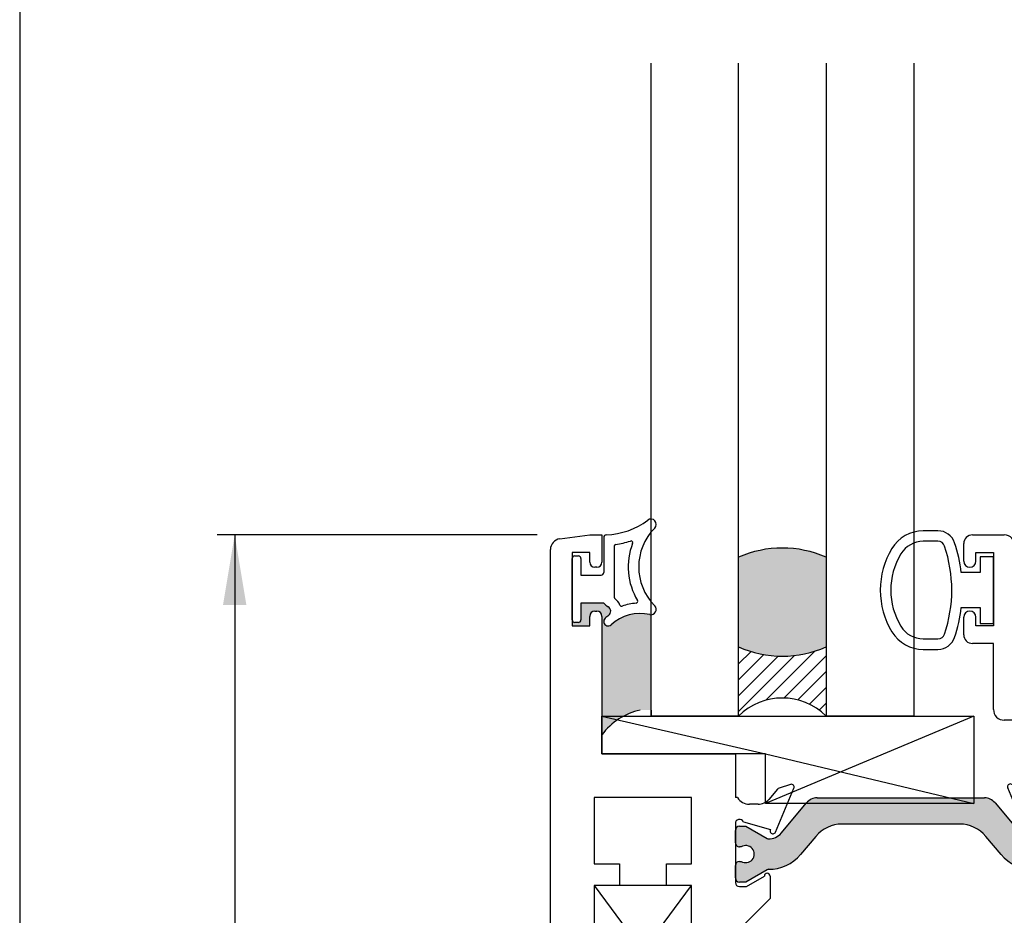
# Paper-space layout 'Page2' of a CAD drawing. Units: inches. Extents: x 0.7 to 8, y 0.3 to 10.4.
# Drawn here: x 0.7 to 2.1, y 5.4 to 6.7 of the extents above; entities that cross this region are included whole.
import ezdxf
from ezdxf.enums import TextEntityAlignment as Align

# ---------------------------------------------------------------- set-up
doc = ezdxf.new("R2010")
doc.units = ezdxf.units.IN
doc.header["$MEASUREMENT"] = 0
for name, color, linetype in [('20-0686', 7, 'Continuous'), ('20-4246', 7, 'Continuous'), ('20-4258', 7, 'Continuous'), ('20-6079', 7, 'Continuous'), ('Border', 7, 'Continuous'), ('Default', 7, 'Continuous'), ('DV50_Default', 7, 'Continuous'), ('DV92_Default', 7, 'Continuous'), ('H-4943', 7, 'Continuous'), ('H-4944', 7, 'Continuous'), ('S-10010', 7, 'Continuous')]:
    doc.layers.add(name, color=color, linetype=linetype)
doc.styles.add('SEACAD_arial_ttf', font='arial.ttf')
doc.dimstyles.new('Catalog_Dim', dxfattribs={"dimtxt": 0.1, "dimasz": 0.1, "dimexe": 0.025, "dimexo": 0.07500000000000001, "dimgap": 0.05, "dimtad": 0, "dimtih": 1, "dimtoh": 1, "dimdec": 4, "dimlfac": 2, "dimzin": 4, "dimdsep": 46, "dimlunit": 5, "dimtxsty": 'SEACAD_arial_ttf', "dimblk1": '_SE_FILLED', "dimblk2": '_SE_FILLED', "dimsah": 1, "dimcen": 0.05, "dimadec": 0, "dimazin": 0, "dimtfac": 1, "dimtdec": 4, "dimtofl": 0, "dimtmove": 0, "dimatfit": 3, "dimfxl": 0, "dimtolj": 1, "dimtzin": 4, "dimarcsym": 0})

# ---------------------------------------------------------------- blocks, each defined once
blk = doc.blocks.new('SE51')
at = {"layer": 'DV50_Default', "linetype": 'Continuous'}
h = blk.add_hatch(color=7, dxfattribs=at)
edge = h.paths.add_edge_path()
edge.add_arc((1.799509130942828, 5.580889086971252), 0.0236249999999991, 269.6583937403433, 319.99984245583835, ccw=False)
edge.add_arc((1.799392124364254, 5.561264435777904), 0.003999999999999975, 239.9998701981797, 269.65839374034584, ccw=False)
edge.add_line((1.797392116516444, 5.557800338693713), (1.76677878317001, 5.575475047413605))
edge.add_line((1.76677878317001, 5.575475047413606), (1.758065034081259, 5.575475047413606))
edge.add_arc((1.758065034081259, 5.569475047413606), 0.006000000000000018, 90, 180)
edge.add_line((1.752065034081259, 5.569475047413606), (1.752065034081259, 5.551944037633744))
edge.add_arc((1.758065034081259, 5.551944037633743), 0.006000000000000018, 180, 270.0000000004092)
edge.add_line((1.758065034081302, 5.545944037633744), (1.760337695268777, 5.54594403763376))
edge.add_arc((1.766830568518759, 5.535607820372545), 0.01220634221670726, -122.13569312036827, 122.13569312037319, ccw=False)
edge.add_line((1.760337695268778, 5.525271603111329), (1.758065034081259, 5.525271603111329))
edge.add_arc((1.758065034081259, 5.519271603111329), 0.006000000000000018, 90, 180)
edge.add_line((1.752065034081259, 5.519271603111329), (1.752065034081259, 5.501740593331424))
edge.add_arc((1.758065034081259, 5.501740593331424), 0.006000000000000018, 180, 270)
edge.add_line((1.758065034081259, 5.495740593331424), (1.766778541317159, 5.495740593331424))
edge.add_line((1.766778541317159, 5.495740593331424), (1.797383487280609, 5.513410296215962))
edge.add_arc((1.799383481261338, 5.509946191125603), 0.003999999999999973, 89.52375059548291, 119.99990044210341, ccw=False)
edge.add_arc((1.799907658303461, 5.573006512601777), 0.05906249999999964, 269.5237505954836, 319.9998424558402)
edge.add_line((1.84515205383498, 5.535041744997623), (1.866867386521314, 5.560920926226999))
edge.add_arc((1.904403477628945, 5.52942423014059), 0.04900000000000005, 90, 139.9998424558402, ccw=False)
edge.add_line((1.904403477628945, 5.57842423014059), (2.072225532162044, 5.57842423014059))
edge.add_arc((2.072225532162044, 5.52942423014059), 0.04900000000000001, 40.00015754415978, 90, ccw=False)
edge.add_line((2.109761623269675, 5.560920926226999), (2.131476955956009, 5.535041744997624))
edge.add_arc((2.176721351487528, 5.573006512601777), 0.05906249999999957, 220.0001575441603, 270.4762494045168)
edge.add_arc((2.177245528529651, 5.509946191125603), 0.003999999999999959, 60.000099557899375, 90.47624940451391, ccw=False)
edge.add_line((2.17924552251038, 5.513410296215961), (2.20985046847383, 5.495740593331424))
edge.add_line((2.209850468473831, 5.495740593331424), (2.21856397570973, 5.495740593331424))
edge.add_arc((2.21856397570973, 5.501740593331424), 0.006000000000000018, 270, 360)
edge.add_line((2.22456397570973, 5.501740593331424), (2.22456397570973, 5.519271603111329))
edge.add_arc((2.21856397570973, 5.519271603111329), 0.006000000000000018, 0, 90)
edge.add_line((2.21856397570973, 5.525271603111329), (2.216291314522212, 5.525271603111329))
edge.add_arc((2.209798441272231, 5.535607820372545), 0.01220634221670729, 57.86430687962769, 302.13569312036833, ccw=False)
edge.add_line((2.216291314522212, 5.54594403763376), (2.218563975709687, 5.545944037633744))
edge.add_arc((2.21856397570973, 5.551944037633743), 0.00599999999999995, 269.9999999995886, 360)
edge.add_line((2.22456397570973, 5.551944037633743), (2.22456397570973, 5.569475047413605))
edge.add_arc((2.21856397570973, 5.569475047413606), 0.00599999999999995, 0, 90)
edge.add_line((2.21856397570973, 5.575475047413606), (2.20985022662098, 5.575475047413606))
edge.add_line((2.20985022662098, 5.575475047413606), (2.179236893274545, 5.557800338693714))
edge.add_arc((2.177236885426736, 5.561264435777904), 0.003999999999999961, 270.341606259651, 300.0001298018203, ccw=False)
edge.add_arc((2.177119878848162, 5.580889086971252), 0.02362499999999908, 220.0001575441616, 270.3416062596567, ccw=False)
edge.add_line((2.159022120635555, 5.56570317992959), (2.122802761786357, 5.608867489922411))
edge.add_arc((2.107864929610872, 5.596333090459452), 0.01949999999999992, 40.0001575441617, 90)
edge.add_line((2.107864929610872, 5.615833090459453), (1.868764080180118, 5.615833090459453))
edge.add_arc((1.868764080180118, 5.596333090459452), 0.01950000000000002, 90, 139.9998424558395)
edge.add_line((1.853826248004632, 5.608867489922411), (1.817606889155435, 5.56570317992959))
h = blk.add_hatch(color=7, dxfattribs=at)
edge = h.paths.add_edge_path()
edge.add_arc((1.799509130942827, 5.290592099691596), 0.0236249999999991, 40.00015754415989, 90.34160625965671, ccw=False)
edge.add_line((1.817606889155434, 5.305778006733257), (1.853826248004632, 5.262613696740435))
edge.add_arc((1.868764080180118, 5.275148096203394), 0.01949999999999995, 220.0001575441585, 270)
edge.add_line((1.868764080180118, 5.255648096203394), (2.107864929610871, 5.255648096203395))
edge.add_arc((2.107864929610871, 5.275148096203394), 0.01950000000000001, 270, 319.9998424558419)
edge.add_line((2.122802761786357, 5.262613696740436), (2.159022120635554, 5.305778006733258))
edge.add_arc((2.177119878848161, 5.290592099691596), 0.0236249999999991, 89.65839374034329, 139.99984245584, ccw=False)
edge.add_arc((2.177236885426735, 5.310216750884942), 0.003999999999999991, 59.99987019817422, 89.65839374034272, ccw=False)
edge.add_line((2.179236893274545, 5.313680847969133), (2.209850226620979, 5.296006139249241))
edge.add_line((2.209850226620979, 5.296006139249241), (2.21856397570973, 5.296006139249241))
edge.add_arc((2.21856397570973, 5.302006139249241), 0.006000000000000001, 270, 360)
edge.add_line((2.224563975709729, 5.302006139249241), (2.22456397570973, 5.319537149029103))
edge.add_arc((2.21856397570973, 5.319537149029103), 0.00599999999999995, 0, 90.00000000041136)
edge.add_line((2.218563975709686, 5.325537149029103), (2.216291314522211, 5.325537149029087))
edge.add_arc((2.20979844127223, 5.335873366290302), 0.01220634221670732, 57.86430687963389, 302.13569312037407, ccw=False)
edge.add_line((2.216291314522211, 5.346209583551518), (2.218563975709729, 5.346209583551518))
edge.add_arc((2.21856397570973, 5.352209583551518), 0.006000000000000018, 270, 360)
edge.add_line((2.22456397570973, 5.352209583551518), (2.22456397570973, 5.369740593331422))
edge.add_arc((2.21856397570973, 5.369740593331423), 0.00599999999999995, 0, 90)
edge.add_line((2.21856397570973, 5.375740593331423), (2.20985046847383, 5.375740593331423))
edge.add_line((2.20985046847383, 5.375740593331423), (2.17924552251038, 5.358070890446885))
edge.add_arc((2.177245528529651, 5.361534995537244), 0.003999999999999973, 269.5237505954797, 299.9999004421125, ccw=False)
edge.add_arc((2.176721351487528, 5.298474674061069), 0.05906249999999953, 89.52375059548363, 139.9998424558397)
edge.add_line((2.131476955956009, 5.336439441665223), (2.109761623269675, 5.310560260435848))
edge.add_arc((2.072225532162044, 5.342056956522256), 0.04900000000000006, 270, 319.99984245584096, ccw=False)
edge.add_line((2.072225532162044, 5.293056956522256), (1.904403477628944, 5.293056956522257))
edge.add_arc((1.904403477628944, 5.342056956522256), 0.04900000000000001, 220.0001575441591, 270, ccw=False)
edge.add_line((1.866867386521313, 5.310560260435848), (1.845152053834979, 5.336439441665223))
edge.add_arc((1.799907658303461, 5.298474674061069), 0.05906249999999957, 40.00015754416014, 90.47624940451637)
edge.add_arc((1.799383481261338, 5.361534995537244), 0.003999999999999993, 240.00009955788198, 270.4762494045171, ccw=False)
edge.add_line((1.797383487280608, 5.358070890446886), (1.766778541317158, 5.375740593331424))
edge.add_line((1.766778541317158, 5.375740593331423), (1.758065034081259, 5.375740593331423))
edge.add_arc((1.758065034081259, 5.369740593331423), 0.005999999999999984, 90, 180)
edge.add_line((1.752065034081259, 5.369740593331423), (1.752065034081259, 5.352209583551518))
edge.add_arc((1.758065034081259, 5.352209583551518), 0.006000000000000018, 180, 270)
edge.add_line((1.758065034081259, 5.346209583551518), (1.760337695268777, 5.346209583551518))
edge.add_arc((1.766830568518758, 5.335873366290302), 0.01220634221670729, -122.13569312037231, 122.13569312036611, ccw=False)
edge.add_line((1.760337695268777, 5.325537149029087), (1.758065034081302, 5.325537149029103))
edge.add_arc((1.758065034081259, 5.319537149029103), 0.006000000000000001, 89.99999999959077, 180)
edge.add_line((1.752065034081259, 5.319537149029103), (1.752065034081259, 5.302006139249241))
edge.add_arc((1.758065034081259, 5.302006139249241), 0.006000000000000018, 180, 270)
edge.add_line((1.758065034081259, 5.296006139249241), (1.766778783170009, 5.296006139249241))
edge.add_line((1.766778783170009, 5.296006139249241), (1.797392116516443, 5.313680847969133))
edge.add_arc((1.799392124364253, 5.310216750884942), 0.003999999999999991, 90.34160625965421, 120.0001298018203, ccw=False)
at = {"layer": '20-0686', "color": 7, "linetype": 'Continuous'}
for p, q in [((1.868764080180118, 5.615833090459453), (2.107864929610871, 5.615833090459453)), ((1.817606889155435, 5.56570317992959), (1.853826248004633, 5.608867489922411)), ((2.122802761786357, 5.608867489922411), (2.159022120635555, 5.56570317992959)), ((1.752065034081259, 5.551944037633743), (1.752065034081259, 5.569475047413605)), ((1.758065034081259, 5.575475047413606), (1.76677878317001, 5.575475047413606)), ((1.76677878317001, 5.575475047413606), (1.797392116516444, 5.557800338693713)), ((2.072225532162044, 5.57842423014059), (1.904403477628945, 5.57842423014059)), ((2.179236893274545, 5.557800338693713), (2.20985022662098, 5.575475047413606)), ((2.20985022662098, 5.575475047413606), (2.21856397570973, 5.575475047413606)), ((2.22456397570973, 5.569475047413606), (2.22456397570973, 5.551944037633744)), ((1.866867386521314, 5.560920926226999), (1.84515205383498, 5.535041744997624)), ((2.13147695595601, 5.535041744997623), (2.109761623269675, 5.560920926226999)), ((1.760337695268777, 5.54594403763376), (1.758065034081302, 5.545944037633744)), ((2.218563975709687, 5.545944037633744), (2.216291314522212, 5.54594403763376)), ((1.758065034081259, 5.525271603111329), (1.760337695268777, 5.525271603111329)), ((2.216291314522212, 5.525271603111329), (2.21856397570973, 5.525271603111329)), ((1.752065034081259, 5.501740593331424), (1.752065034081259, 5.51927160311133)), ((1.797383487280609, 5.513410296215962), (1.766778541317159, 5.495740593331425)), ((2.209850468473831, 5.495740593331424), (2.179245522510381, 5.513410296215961)), ((2.22456397570973, 5.519271603111329), (2.22456397570973, 5.501740593331423)), ((1.766778541317159, 5.495740593331424), (1.758065034081259, 5.495740593331424)), ((2.21856397570973, 5.495740593331424), (2.209850468473831, 5.495740593331424)), ((1.758065034081259, 5.375740593331423), (1.766778541317158, 5.375740593331423)), ((1.766778541317158, 5.375740593331423), (1.797383487280608, 5.358070890446885)), ((2.17924552251038, 5.358070890446886), (2.20985046847383, 5.375740593331424)), ((2.20985046847383, 5.375740593331423), (2.218563975709729, 5.375740593331423)), ((1.752065034081259, 5.352209583551518), (1.752065034081259, 5.369740593331423)), ((2.22456397570973, 5.369740593331423), (2.22456397570973, 5.352209583551518)), ((1.760337695268777, 5.346209583551518), (1.758065034081259, 5.346209583551518)), ((2.21856397570973, 5.346209583551518), (2.216291314522211, 5.346209583551518)), ((1.845152053834979, 5.336439441665223), (1.866867386521314, 5.310560260435847)), ((2.109761623269675, 5.310560260435848), (2.131476955956009, 5.336439441665223)), ((1.752065034081259, 5.302006139249241), (1.752065034081259, 5.319537149029103)), ((1.758065034081302, 5.325537149029103), (1.760337695268777, 5.325537149029087)), ((2.216291314522211, 5.325537149029087), (2.218563975709686, 5.325537149029103)), ((2.22456397570973, 5.319537149029103), (2.22456397570973, 5.302006139249241)), ((1.797392116516443, 5.313680847969133), (1.766778783170009, 5.29600613924924)), ((1.853826248004632, 5.262613696740436), (1.817606889155434, 5.305778006733258)), ((2.159022120635554, 5.305778006733257), (2.122802761786356, 5.262613696740435)), ((2.209850226620979, 5.296006139249241), (2.179236893274545, 5.313680847969134)), ((1.766778783170009, 5.296006139249241), (1.758065034081259, 5.296006139249241)), ((1.904403477628944, 5.293056956522257), (2.072225532162044, 5.293056956522257)), ((2.21856397570973, 5.296006139249241), (2.209850226620979, 5.296006139249241)), ((2.107864929610871, 5.255648096203395), (1.868764080180118, 5.255648096203395))]:
    blk.add_line(p, q, dxfattribs=at)
for centre, radius, start, end in [((1.868764080180118, 5.596333090459452), 0.01950000000000002, 90, 139.9998424558395), ((2.107864929610872, 5.596333090459452), 0.01949999999999992, 40.0001575441617, 90), ((1.758065034081259, 5.569475047413606), 0.006000000000000018, 90, 180), ((1.904403477628945, 5.52942423014059), 0.04900000000000005, 90, 139.9998424558402), ((2.072225532162044, 5.52942423014059), 0.04900000000000001, 40.00015754415985, 90), ((2.21856397570973, 5.569475047413606), 0.00599999999999995, 0, 90), ((1.799392124364254, 5.561264435777904), 0.003999999999999975, 239.9998701981797, 269.6583937403458), ((1.799509130942828, 5.580889086971252), 0.0236249999999991, 269.6583937403433, 319.9998424558383), ((2.177119878848162, 5.580889086971252), 0.02362499999999908, 220.0001575441617, 270.3416062596567), ((2.177236885426736, 5.561264435777904), 0.003999999999999961, 270.341606259651, 300.0001298018203), ((1.758065034081259, 5.551944037633743), 0.006000000000000018, 180, 270.0000000004092), ((1.766830568518759, 5.535607820372545), 0.01220634221670726, 237.8643068796317, 122.1356931203732), ((2.209798441272231, 5.535607820372545), 0.01220634221670729, 57.86430687962767, 302.1356931203683), ((2.21856397570973, 5.551944037633743), 0.00599999999999995, 269.9999999995886, 0), ((1.758065034081259, 5.519271603111329), 0.006000000000000018, 90, 180), ((1.799907658303461, 5.573006512601777), 0.05906249999999964, 269.5237505954836, 319.9998424558402), ((2.176721351487528, 5.573006512601777), 0.05906249999999957, 220.0001575441603, 270.4762494045168), ((2.21856397570973, 5.519271603111329), 0.006000000000000018, 0, 90), ((1.799383481261338, 5.509946191125603), 0.003999999999999973, 89.52375059548292, 119.9999004421034), ((2.177245528529651, 5.509946191125603), 0.003999999999999959, 60.00009955789935, 90.4762494045139), ((1.758065034081259, 5.501740593331424), 0.006000000000000018, 180, 270), ((2.21856397570973, 5.501740593331424), 0.006000000000000018, 270, 0), ((1.758065034081259, 5.369740593331423), 0.005999999999999984, 90, 180), ((2.21856397570973, 5.369740593331423), 0.00599999999999995, 0, 90), ((1.799383481261338, 5.361534995537244), 0.003999999999999993, 240.000099557882, 270.4762494045171), ((1.799907658303461, 5.298474674061069), 0.05906249999999957, 40.00015754416014, 90.47624940451637), ((2.176721351487528, 5.298474674061069), 0.05906249999999953, 89.52375059548363, 139.9998424558397), ((2.177245528529651, 5.361534995537244), 0.003999999999999973, 269.5237505954797, 299.9999004421125), ((1.758065034081259, 5.352209583551518), 0.006000000000000018, 180, 270), ((1.766830568518758, 5.335873366290302), 0.01220634221670729, 237.8643068796277, 122.1356931203661), ((2.20979844127223, 5.335873366290302), 0.01220634221670732, 57.86430687963388, 302.1356931203741), ((2.21856397570973, 5.352209583551518), 0.006000000000000018, 270, 0), ((1.758065034081259, 5.319537149029103), 0.006000000000000001, 89.99999999959077, 180), ((1.799392124364253, 5.310216750884942), 0.003999999999999991, 90.34160625965416, 120.0001298018203), ((1.799509130942827, 5.290592099691596), 0.0236249999999991, 40.00015754415998, 90.34160625965669), ((2.177119878848161, 5.290592099691596), 0.0236249999999991, 89.65839374034333, 139.99984245584), ((2.177236885426735, 5.310216750884942), 0.003999999999999991, 59.99987019817417, 89.65839374034266), ((2.21856397570973, 5.319537149029103), 0.00599999999999995, 0, 90.00000000041136), ((1.758065034081259, 5.302006139249241), 0.006000000000000018, 180, 270), ((1.904403477628944, 5.342056956522256), 0.04900000000000001, 220.000157544159, 270), ((2.072225532162044, 5.342056956522256), 0.04900000000000006, 270, 319.999842455841), ((2.21856397570973, 5.302006139249241), 0.006000000000000001, 270, 0), ((1.868764080180118, 5.275148096203394), 0.01949999999999995, 220.0001575441585, 270), ((2.107864929610871, 5.275148096203394), 0.01950000000000001, 270, 319.9998424558419)]:
    blk.add_arc(centre, radius, start, end, dxfattribs=at)
at = {"layer": 'DV50_Default', "color": 7, "linetype": 'Continuous'}
for p, q in [((1.550565034081258, 5.30324059333142), (1.689565034081259, 5.49074059333142)), ((1.689565034081259, 5.49074059333142), (1.550565034081258, 5.49074059333142)), ((1.550565034081258, 5.49074059333142), (1.689565034081259, 5.30324059333142)), ((2.27456397570973, 5.303240593331423), (2.73806397570973, 5.465240593331423)), ((2.73806397570973, 5.465240593331423), (2.27456397570973, 5.465240593331423)), ((2.27456397570973, 5.465240593331423), (2.73806397570973, 5.303240593331423))]:
    blk.add_line(p, q, dxfattribs=at)
at = {"layer": 'H-4943', "color": 7, "linetype": 'Continuous'}
for p, q in [((2.167349938939956, 5.567181981728576), (2.140876252622623, 5.63019117459111)), ((2.145876214972106, 5.635519221140335), (2.162032334603294, 5.62990853504479)), ((2.16463536813548, 5.628126770281821), (2.176826000957229, 5.613786670163436)), ((2.221586020240279, 5.616240593331423), (2.44856397570973, 5.616240593331423)), ((2.44856397570973, 5.616240593331423), (2.45511927870024, 5.591775869511833)), ((2.72900867271922, 5.591775869511833), (2.73556397570973, 5.616240593331423)), ((2.735563975709729, 5.616240593331423), (2.800563975709729, 5.616240593331423)), ((2.80056397570973, 5.616240593331423), (2.80056397570973, 4.857060109650748)), ((2.19206397570973, 5.606740593331423), (2.20456397570973, 5.606740593331423)), ((2.213164815063613, 5.581857665038011), (2.174496866387413, 5.570806318745206)), ((2.41506397570973, 5.586740593331424), (2.41506397570973, 5.527740593331424)), ((2.451255575395083, 5.586740593331424), (2.41506397570973, 5.586740593331424)), ((2.76956397570973, 5.586740593331424), (2.732872376024376, 5.586740593331424)), ((2.76956397570973, 5.527740593331423), (2.76956397570973, 5.586740593331423)), ((2.174496866387413, 5.570806318745206), (2.17481124781804, 5.570058069334174)), ((2.22456397570973, 5.495240593331424), (2.22456397570973, 5.579240593331424)), ((2.27456397570973, 5.566240593331423), (2.27456397570973, 5.303240593331423)), ((2.36506397570973, 5.566240593331423), (2.27456397570973, 5.566240593331423)), ((2.36506397570973, 5.496240593331422), (2.36506397570973, 5.566240593331423)), ((2.41506397570973, 5.527740593331423), (2.76956397570973, 5.527740593331423)), ((2.17506397570973, 5.504243262831893), (2.17506397570973, 5.472240593331423)), ((2.208460217997582, 5.489240593331424), (2.18306397570973, 5.504243262831893)), ((2.21856397570973, 5.489240593331424), (2.208460217997582, 5.489240593331424)), ((2.17506397570973, 5.472240593331423), (2.21156397570973, 5.435740593331423)), ((2.73806397570973, 5.465240593331423), (2.39606397570973, 5.465240593331423)), ((2.73806397570973, 5.303240593331423), (2.73806397570973, 5.465240593331423)), ((2.21156397570973, 5.435740593331424), (2.17506397570973, 5.399240593331424)), ((2.17506397570973, 5.399240593331423), (2.17506397570973, 5.367237923830953)), ((2.18306397570973, 5.367237923830954), (2.208460217997582, 5.382240593331423)), ((2.208460217997582, 5.382240593331423), (2.21856397570973, 5.382240593331423)), ((2.22456397570973, 5.292240593331424), (2.22456397570973, 5.376240593331423)), ((2.140876252622625, 5.241290012071737), (2.167349938939956, 5.304299204934271)), ((2.17481124781804, 5.301423117328672), (2.174496866387412, 5.30067486791764)), ((2.174496866387413, 5.30067486791764), (2.213164815063613, 5.289623521624836)), ((2.27456397570973, 5.303240593331423), (2.73806397570973, 5.303240593331423)), ((2.20456397570973, 5.264740593331423), (2.19206397570973, 5.264740593331423)), ((2.26956397570973, 5.268240593331423), (2.26956397570973, 5.209240593331423)), ((2.66306397570973, 5.268240593331423), (2.26956397570973, 5.268240593331423)), ((2.66306397570973, 5.209240593331423), (2.66306397570973, 5.268240593331424)), ((2.69406397570973, 5.179740593331423), (2.69406397570973, 5.268240593331423)), ((2.69406397570973, 5.268240593331423), (2.73806397570973, 5.268240593331423)), ((2.73806397570973, 4.991240593331423), (2.73806397570973, 5.268240593331423)), ((2.176826000957229, 5.257694516499412), (2.16463536813548, 5.243354416381028)), ((2.24006397570973, 5.255240593331423), (2.221586020240279, 5.255240593331423)), ((2.24006397570973, 5.179740593331423), (2.24006397570973, 5.255240593331423)), ((2.162032334603294, 5.241572651618056), (2.145876214972106, 5.235961965522511)), ((2.26956397570973, 5.209240593331423), (2.313351074218365, 5.209240593331423)), ((2.317214777523521, 5.204205317151013), (2.310659474533012, 5.179740593331423)), ((2.621968476886448, 5.179740593331423), (2.615413173895938, 5.204205317151013)), ((2.619276877201095, 5.209240593331423), (2.66306397570973, 5.209240593331423)), ((2.310659474533012, 5.179740593331423), (2.24006397570973, 5.179740593331423)), ((2.69406397570973, 5.179740593331423), (2.621968476886448, 5.179740593331423)), ((2.72706397570973, 4.991240593331423), (2.73806397570973, 4.991240593331423)), ((2.72706397570973, 4.953490593331423), (2.72706397570973, 4.991240593331423)), ((2.74456397570973, 4.966240593331423), (2.74456397570973, 4.953490593331423)), ((2.76956397570973, 4.966240593331423), (2.74456397570973, 4.966240593331423)), ((2.76956397570973, 4.861240593331424), (2.76956397570973, 4.966240593331423)), ((2.73606397570973, 4.944990593331423), (2.73556397570973, 4.944990593331423)), ((2.735563975709729, 4.882490593331423), (2.73606397570973, 4.882490593331423)), ((2.72706397570973, 4.836240593331423), (2.72706397570973, 4.873990593331423)), ((2.74456397570973, 4.873990593331423), (2.74456397570973, 4.861240593331424)), ((2.74456397570973, 4.861240593331424), (2.76956397570973, 4.861240593331424)), ((2.745674161423146, 4.836240593331423), (2.72706397570973, 4.836240593331423)), ((2.78708713168914, 4.841692714299454), (2.745674161423146, 4.836240593331424))]:
    blk.add_line(p, q, dxfattribs=at)
for centre, radius, start, end in [((2.14456397570973, 5.631740593331424), 0.004000000000001886, 70.8489435691659, 202.7900000000087), ((2.16006397570973, 5.624240593331423), 0.006000000000000039, 40.36812646025755, 70.84894356917376), ((2.19206397570973, 5.626740593331423), 0.01999999999999993, 220.3681264602534, 270), ((2.20456397570973, 5.626740593331423), 0.01999999999999985, 270, 328.3317567464597), ((2.21856397570973, 5.579240593331423), 0.006000000000000018, 0, 154.1396851051756), ((2.451255575395083, 5.590740593331423), 0.004000000000000012, 270, 14.99999999999873), ((2.732872376024376, 5.590740593331423), 0.004000000000000012, 165.0000000000013, 270), ((2.171037662027061, 5.56873140046889), 0.003999999999999908, 202.7900000000068, 19.37000001068248), ((2.17906397570973, 5.504243262831893), 0.004000000000000012, 0, 180), ((2.21856397570973, 5.495240593331424), 0.006000000000000018, 270, 0), ((2.39606397570973, 5.496240593331422), 0.03100000000000002, 180, 270), ((2.21856397570973, 5.376240593331423), 0.005999999999999984, 0, 90), ((2.17906397570973, 5.367237923830954), 0.004000000000000012, 180, 0), ((2.171037662027061, 5.302749786193957), 0.003999999999999939, 340.6299999893196, 157.2099999999932), ((2.21856397570973, 5.292240593331424), 0.006000000000000015, 205.8603148948168, 0), ((2.19206397570973, 5.244740593331423), 0.01999999999999992, 90, 139.6318735397446), ((2.20456397570973, 5.244740593331423), 0.01999999999999992, 31.66824325353958, 90), ((2.14456397570973, 5.239740593331423), 0.004000000000000099, 157.2099999999932, 289.1510564308221), ((2.16006397570973, 5.247240593331424), 0.005999999999999951, 289.1510564308235, 319.6318735397425), ((2.313351074218365, 5.205240593331423), 0.003999999999999999, 345.0000000000013, 90), ((2.619276877201095, 5.205240593331423), 0.004000000000000009, 90, 194.9999999999987), ((2.735563975709729, 4.953490593331423), 0.0085, 180, 270), ((2.73606397570973, 4.953490593331423), 0.00850000000000006, 270, 0), ((2.735563975709729, 4.873990593331423), 0.008499999999999957, 90, 180), ((2.73606397570973, 4.873990593331423), 0.0085, 0, 90), ((2.78506397570973, 4.857060109650748), 0.01549999999999999, 277.4999999999976, 0)]:
    blk.add_arc(centre, radius, start, end, dxfattribs=at)
at = {"layer": 'H-4944', "color": 7, "linetype": 'Continuous'}
for p, q in [((1.501541878101848, 5.985642313641432), (1.544065034081259, 5.99124059333142)), ((1.544065034081259, 5.99124059333142), (1.561565034081259, 5.99124059333142)), ((1.561565034081259, 5.99124059333142), (1.561565034081259, 5.95249059333142)), ((1.488065034081259, 5.286240593331421), (1.488065034081259, 5.970274918290139)), ((1.519065034081259, 5.96624059333142), (1.519065034081259, 5.86124059333142)), ((1.544065034081259, 5.96624059333142), (1.519065034081259, 5.96624059333142)), ((1.544065034081259, 5.95249059333142), (1.544065034081259, 5.96624059333142)), ((1.554065034081259, 5.944990593331419), (1.551565034081259, 5.944990593331419)), ((1.551565034081259, 5.88249059333142), (1.554065034081259, 5.88249059333142)), ((1.544065034081259, 5.861240593331421), (1.544065034081259, 5.874990593331421)), ((1.561565034081259, 5.874990593331421), (1.561565034081259, 5.678740593331421)), ((1.519065034081259, 5.861240593331421), (1.544065034081259, 5.861240593331421)), ((1.561565034081259, 5.67874059333142), (1.752065034081259, 5.67874059333142)), ((1.752065034081259, 5.67874059333142), (1.752065034081259, 5.61624059333142)), ((1.811993641655509, 5.628126770281817), (1.79980300883376, 5.613786670163432)), ((1.809469460300176, 5.56713512170222), (1.835752757168364, 5.629691174591106)), ((1.830858805278792, 5.63505438567974), (1.814755690877559, 5.6299612818539)), ((1.689565034081259, 5.616240593331421), (1.550565034081258, 5.616240593331421)), ((1.550565034081258, 5.616240593331421), (1.550565034081258, 5.521740593331421)), ((1.689565034081259, 5.52174059333142), (1.689565034081259, 5.61624059333142)), ((1.755042989550709, 5.616240593331421), (1.752065034081258, 5.616240593331421)), ((1.784565034081258, 5.60674059333142), (1.772065034081258, 5.60674059333142)), ((1.763464194727376, 5.581857665038007), (1.802352291650708, 5.570743400111086)), ((1.752065034081259, 5.57924059333142), (1.752065034081259, 5.49524059333142)), ((1.550565034081258, 5.52174059333142), (1.586565034081258, 5.52174059333142)), ((1.586565034081258, 5.52174059333142), (1.586565034081258, 5.49074059333142)), ((1.653565034081259, 5.49074059333142), (1.653565034081259, 5.52174059333142)), ((1.653565034081259, 5.52174059333142), (1.689565034081259, 5.52174059333142)), ((1.768168791987, 5.48924059333142), (1.793565034972038, 5.504243262831889)), ((1.801565034081259, 5.50424059333142), (1.801565034081259, 5.47224059333142)), ((1.586565034081258, 5.49074059333142), (1.550565034081258, 5.49074059333142)), ((1.550565034081258, 5.49074059333142), (1.550565034081258, 5.30324059333142)), ((1.689565034081259, 5.49074059333142), (1.653565034081259, 5.49074059333142)), ((1.689565034081259, 5.30324059333142), (1.689565034081259, 5.49074059333142)), ((1.758065034081258, 5.48924059333142), (1.768168791987, 5.48924059333142)), ((1.801565034081259, 5.47224059333142), (1.765065034081259, 5.43574059333142)), ((1.765065034081259, 5.43574059333142), (1.801565034081259, 5.39924059333142)), ((1.801565034081259, 5.39924059333142), (1.801565034081259, 5.36724059333142)), ((1.752065034081259, 5.37624059333142), (1.752065034081259, 5.29224059333142)), ((1.768168791987, 5.38224059333142), (1.758065034081258, 5.38224059333142)), ((1.793565034972038, 5.367237923830951), (1.768168791987001, 5.38224059333142)), ((1.550565034081258, 5.30324059333142), (1.689565034081259, 5.30324059333142)), ((1.802352291650709, 5.300737786551754), (1.763464194727376, 5.289623521624833)), ((1.835752757168364, 5.241790012071733), (1.809469460300176, 5.304346064960619)), ((1.689565034081259, 5.26824059333142), (1.550565034081259, 5.26824059333142)), ((1.550565034081259, 5.26824059333142), (1.550565034081259, 5.25524059333142)), ((1.689565034081259, 5.255240593331419), (1.689565034081259, 5.268240593331419)), ((1.772065034081258, 5.264740593331419), (1.784565034081258, 5.264740593331419)), ((1.550565034081259, 5.255240593331419), (1.519065034081259, 5.255240593331419)), ((1.755042989550709, 5.255240593331419), (1.689565034081258, 5.255240593331419)), ((1.79980300883376, 5.257694516499408), (1.811993641655509, 5.243354416381023)), ((1.814755690877559, 5.241519904808941), (1.830858805278792, 5.236426800983101))]:
    blk.add_line(p, q, dxfattribs=at)
for centre, radius, start, end in [((1.503565034081259, 5.970274918290139), 0.01550000000000002, 97.50000000000124, 180), ((1.551565034081259, 5.95249059333142), 0.007499999999999851, 180, 270), ((1.554065034081259, 5.95249059333142), 0.007499999999999988, 270, 0), ((1.551565034081259, 5.874990593331421), 0.007499999999999988, 90, 180), ((1.554065034081259, 5.874990593331421), 0.007499999999999851, 0, 90), ((1.816565034081259, 5.62424059333142), 0.005999999999999919, 107.5511562305381, 139.6318735397383), ((1.832065034081259, 5.63124059333142), 0.003999999999999984, 337.2099999999932, 107.5511562305402), ((1.772065034081259, 5.626740593331419), 0.01999999999999992, 211.6682432535377, 269.9999999999987), ((1.784565034081259, 5.626740593331419), 0.02000000000000007, 269.9999999999994, 319.6318735397465), ((1.758065034081258, 5.57924059333142), 0.006000000000000018, 25.86031489481583, 180), ((1.805781737213071, 5.568684540442534), 0.004000000000000004, 149.0215984443012, 337.2099999999944), ((1.797565034081259, 5.50424059333142), 0.003999999999999931, 0, 179.961762219583), ((1.758065034081258, 5.49524059333142), 0.006000000000000018, 180, 270), ((1.758065034081258, 5.37624059333142), 0.006000000000000018, 90, 180), ((1.797565034081259, 5.36724059333142), 0.004000000000000012, 180.038237780417, 0), ((1.805781737213071, 5.302796646220306), 0.003999999999999958, 22.79000000000561, 210.9784015556829), ((1.519065034081259, 5.286240593331421), 0.03100000000000002, 180, 270), ((1.758065034081258, 5.29224059333142), 0.005999999999999987, 180, 334.1396851051842), ((1.772065034081259, 5.244740593331421), 0.01999999999999998, 90.00000000000126, 148.3317567464623), ((1.784565034081259, 5.244740593331421), 0.01999999999999999, 40.36812646025348, 90.00000000000064), ((1.816565034081259, 5.24724059333142), 0.005999999999999951, 220.3681264602617, 252.4488437694618), ((1.832065034081259, 5.24024059333142), 0.003999999999999917, 252.4488437694598, 22.79000000000684)]:
    blk.add_arc(centre, radius, start, end, dxfattribs=at)
blk = doc.blocks.new('SE53')
at = {"layer": 'S-10010', "color": 7, "linetype": 'Continuous'}
for p, q in [((2.09056567485083, 5.991241179866858), (2.13606567485083, 5.991241179866858)), ((2.07806567485083, 5.953741179866858), (2.07806567485083, 5.978741179866859)), ((2.15156567485083, 5.975741179866858), (2.15156567485083, 5.757741179866859)), ((2.09556567485083, 5.966241179866858), (2.12056567485083, 5.966241179866858)), ((2.09556567485083, 5.953741179866858), (2.09556567485083, 5.966241179866858)), ((2.12056567485083, 5.966241179866858), (2.12056567485083, 5.861241179866859)), ((2.07806567485083, 5.848741179866859), (2.07806567485083, 5.873741179866859)), ((2.09556567485083, 5.861241179866858), (2.09556567485083, 5.873741179866858)), ((2.12056567485083, 5.861241179866858), (2.09556567485083, 5.861241179866858)), ((2.12056567485083, 5.836241179866859), (2.090565674850831, 5.836241179866859)), ((2.12056567485083, 5.742241179866859), (2.12056567485083, 5.836241179866859)), ((2.15156567485083, 5.757741179866859), (2.403223346864521, 5.757741179866859)), ((2.403223346864522, 5.757741179866859), (2.481223346864522, 5.662741179866859)), ((2.388565674850831, 5.726741179866859), (2.136065674850831, 5.726741179866859)), ((2.46656567485083, 5.631741179866859), (2.388565674850831, 5.726741179866859)), ((2.481223346864521, 5.662741179866859), (2.80056567485083, 5.662741179866859)), ((2.800565674850831, 5.662741179866859), (2.800565674850831, 5.618741179866859)), ((2.46656567485083, 5.631741179866859), (2.46656567485083, 5.584316989546224)), ((2.69806567485083, 5.631741179866859), (2.49156567485083, 5.631741179866859)), ((2.49156567485083, 5.530741179866859), (2.49156567485083, 5.631741179866859)), ((2.69806567485083, 5.530741179866859), (2.69806567485083, 5.631741179866859)), ((2.76956567485083, 5.631741179866859), (2.72906567485083, 5.631741179866859)), ((2.72906567485083, 5.631741179866859), (2.72906567485083, 5.576056623815733)), ((2.76956567485083, 5.618741179866859), (2.76956567485083, 5.631741179866859)), ((2.76956567485083, 5.618741179866859), (2.800565674850831, 5.618741179866859)), ((2.46656567485083, 5.584316989546224), (2.447065674850831, 5.584316989546224)), ((2.447065674850831, 5.584316989546224), (2.460578547786425, 5.547190676283718)), ((2.746560939425532, 5.576056623815732), (2.72906567485083, 5.576056623815732)), ((2.746560939425532, 5.576056623815732), (2.73456567485083, 5.530741179866858)), ((2.484070863306073, 5.530741179866859), (2.49156567485083, 5.530741179866859)), ((2.734565674850831, 5.530741179866859), (2.69806567485083, 5.530741179866859))]:
    blk.add_line(p, q, dxfattribs=at)
for centre, radius, start, end in [((2.09056567485083, 5.978741179866859), 0.0125, 90, 180), ((2.13606567485083, 5.975741179866858), 0.0155, 0, 90), ((2.08681567485083, 5.953741179866858), 0.008749999999999983, 180, 0), ((2.08681567485083, 5.873741179866858), 0.00874999999999998, 0, 180), ((2.09056567485083, 5.848741179866859), 0.0125, 180, 270), ((2.13606567485083, 5.742241179866859), 0.0155, 180, 270), ((2.484070863306073, 5.555741179866859), 0.02500000000000002, 200.0000000000007, 270)]:
    blk.add_arc(centre, radius, start, end, dxfattribs=at)
blk = doc.blocks.new('SE54')
at = {"layer": '20-4246', "color": 7, "linetype": 'Continuous'}
for p, q in [((1.564065034081257, 5.987617906555861), (1.564065034081257, 5.937490593331419)), ((1.579065034081257, 5.975061012369705), (1.579065034081257, 5.902267680837018)), ((1.522815034081259, 5.961240593331421), (1.527815034081259, 5.961240593331421)), ((1.519065034081259, 5.86999059333142), (1.519065034081259, 5.95749059333142)), ((1.531565034081259, 5.95749059333142), (1.531565034081259, 5.93374059333142)), ((1.531565034081259, 5.93374059333142), (1.560315034081257, 5.93374059333142)), ((1.531565034081259, 5.89374059333142), (1.531565034081259, 5.86999059333142)), ((1.564065034081257, 5.89374059333142), (1.531565034081259, 5.89374059333142)), ((1.527815034081259, 5.866240593331419), (1.522815034081259, 5.866240593331419))]:
    blk.add_line(p, q, dxfattribs=at)
for centre, radius, start, end in [((1.564065034081257, 6.096166453863678), 0.1048633031568287, 271.978596333852, 306.9221934225071), ((1.631565034081257, 6.00633738342257), 0.007499999999999968, 315.2634499452145, 126.9221934225091), ((1.567815034081257, 5.987617906555861), 0.003750000000000005, 91.97859633384628, 180), ((1.692876284081257, 5.945587383422571), 0.07881125000000001, 135.2634499452203, 224.7365500547808), ((1.581565034081257, 5.975061012369705), 0.002499999999999999, 98.22244947614583, 180), ((1.564065034081257, 6.096166453863678), 0.1198633031568286, 278.222449476146, 288.5452296175111), ((1.692876284081257, 5.945587383422571), 0.09381125, 158.9650272517135, 210.806897299258), ((1.602983070493362, 5.980157124922957), 0.002500000000000002, 338.9650272517091, 108.5452296175122), ((1.522815034081259, 5.95749059333142), 0.003750000000000003, 90, 180), ((1.527815034081259, 5.95749059333142), 0.003749999999999999, 0, 90), ((1.560315034081257, 5.937490593331419), 0.003750000000000003, 270, 0), ((1.586495305670168, 5.915499394227785), 0.03125000000000001, 224.1294346339917, 239.0473455755788), ((1.581565034081257, 5.902267680837018), 0.002499999999999997, 180, 233.1301022257613), ((1.566565033969209, 5.882267680780994), 0.02250000011204758, 22.66557903803688, 53.13010222575905), ((1.589634278061069, 5.891901474562917), 0.002500000000000004, 202.6655790380488, 289.5306523525298), ((1.616379166861378, 5.816504452585527), 0.0775, 94.46244186820547, 109.530652352528), ((1.61015471993457, 5.89626193662593), 0.002500000000000009, 274.462441868205, 30.80689729928698), ((1.566565033969209, 5.882267680780994), 0.007500000112047581, 307.1430914831613, 59.04734557557784), ((1.616379166861378, 5.816504452585527), 0.0625, 77.47057586426223, 132.0688973880052), ((1.631565034081257, 5.88483738342257), 0.007499999999999981, 257.4705758642623, 44.7365500547807), ((1.522815034081259, 5.86999059333142), 0.00375, 180, 270), ((1.527815034081259, 5.86999059333142), 0.003750000000000003, 270, 0), ((1.570315034316368, 5.867540304936628), 0.006249999764888873, 132.0688973879974, 312.0688973880059), ((1.616379166861378, 5.816504452585527), 0.075, 127.1430914831546, 132.0688973880044)]:
    blk.add_arc(centre, radius, start, end, dxfattribs=at)
blk = doc.blocks.new('SE55')
at = {"layer": '20-4258', "color": 7, "linetype": 'Continuous'}
for p, q in [((2.041333032315731, 5.99709650069705), (2.020417248925934, 5.997091336146611)), ((2.041322017417629, 5.982107091812919), (2.020406235503789, 5.982097490165339)), ((2.120565670578206, 5.95999115586202), (2.101815670578206, 5.95999115586202)), ((2.101815670578207, 5.95999115586202), (2.101815670578207, 5.937491155840669)), ((2.120565670578206, 5.864991155862019), (2.120565670578206, 5.95999115586202)), ((2.101815670578207, 5.937491155840669), (2.074590359233099, 5.937491155840669)), ((2.074597899700741, 5.887491155862019), (2.101815670578207, 5.887491155862019)), ((2.101815670578207, 5.887491155862019), (2.101815670578207, 5.864991155862019)), ((2.101815670578207, 5.864991155862019), (2.120565670578207, 5.864991155862019)), ((2.020438080080553, 5.842866155862029), (2.04135386527134, 5.842866155862029)), ((2.02043808002731, 5.827866155744408), (2.041353864022879, 5.827866155744408))]:
    blk.add_line(p, q, dxfattribs=at)
for centre, radius, start, end in [((2.020430212288804, 5.944591337747076), 0.05250000000000021, 90.01414754263352, 148.9566831795982), ((2.041339205345669, 5.972096501459177), 0.0250000000000001, 18.62803672023851, 90.01414754263371), ((2.020423450339352, 5.944597494116681), 0.03750000000000002, 90.02630233219747, 148.7012307998494), ((2.041326609170235, 5.972107092867131), 0.009999999999999074, 18.50935438440121, 90.02630880541453), ((1.863541639192593, 5.91244598160608), 0.1975285120144398, 341.4770899626964, 18.54863693875473), ((1.862688510734396, 5.912291813180733), 0.2133949396486716, 6.781757905056828, 18.52238450185595), ((2.073263693007124, 5.912503951565381), 0.1143138267916096, 148.8332480603678, 180.0167176635706), ((2.073275027841206, 5.912493860575811), 0.09933795192255819, 148.715559697293, 211.2946299027464), ((2.073263637254643, 5.912466468596558), 0.1143137662476595, 179.9979306442755, 211.3905335512075), ((1.862688991697814, 5.912626945270542), 0.2133944544738282, 341.5196657751902, 353.2354103922181), ((2.02043808002731, 5.880366155744409), 0.05250000000000011, 211.5140344952432, 270), ((2.020438080080553, 5.880366155862031), 0.03750000000000124, 211.2827236471587, 270), ((2.04135386527134, 5.852866155862029), 0.009999999999999893, 270, 341.5076085898443), ((2.041353864022879, 5.852866155744408), 0.025, 270, 341.6251761442226)]:
    blk.add_arc(centre, radius, start, end, dxfattribs=at)
blk = doc.blocks.new('SE93')
at = {"layer": '20-6079', "color": 7, "linetype": 'Continuous'}
for p, q in [((1.561565034081259, 5.73274059333142), (2.092565034081259, 5.73274059333142)), ((1.561565034081259, 5.67874059333142), (1.561565034081259, 5.73274059333142)), ((2.092565034081259, 5.73274059333142), (2.092565034081259, 5.60774059333142)), ((1.795065034081259, 5.67874059333142), (1.561565034081259, 5.67874059333142)), ((1.795065034081259, 5.60774059333142), (1.795065034081259, 5.67874059333142)), ((2.092565034081259, 5.60774059333142), (1.795065034081259, 5.60774059333142))]:
    blk.add_line(p, q, dxfattribs=at)
at = {"layer": 'DV92_Default', "color": 7, "linetype": 'Continuous'}
for p, q in [((1.561565034081259, 5.73274059333142), (1.795065034081259, 5.67874059333142)), ((2.092565034081259, 5.73274059333142), (1.795065034081259, 5.60774059333142)), ((1.795065034081259, 5.67874059333142), (2.092565034081259, 5.60774059333142))]:
    blk.add_line(p, q, dxfattribs=at)
blk = doc.blocks.new('DMBLK23')
at = {"layer": 'Default', "linetype": 'Continuous'}
for points in [[(1.020517879503776, 5.891240592706627), (1.053851213045373, 5.891240592706627), (1.037184546274575, 5.99124059333142)], [(1.020517879503776, 4.413490593956214), (1.037184546274575, 4.313490593331422), (1.053851213045373, 4.413490593956214)]]:
    blk.add_hatch(color=7, dxfattribs=at).paths.add_polyline_path(points)
at = {"layer": 'Default', "color": 7, "linetype": 'Continuous'}
for p, q in [((1.469065035904304, 5.99124059333142), (1.012184546118376, 5.99124059333142)), ((1.037184546274575, 5.99124059333142), (1.037184546274575, 5.237365548826931)), ((1.037184546274575, 5.067365564503425), (1.037184546274575, 4.313490593331422)), ((1.277064399204485, 4.313490593331422), (1.012184546118376, 4.313490593331422))]:
    blk.add_line(p, q, dxfattribs=at)
at = {"layer": 'Default', "color": 7, "linetype": 'Continuous', "style": 'SEACAD_arial_ttf'}
blk.add_text('3 3/8"', height=0.1, dxfattribs=at).set_placement((0.8556628071441397, 5.202365570753931), align=Align.TOP_LEFT)
blk = doc.blocks.new('_SE_FILLED')
at = {"color": 0}
blk.add_line((0, 0), (-1, 0), dxfattribs=at)
blk.add_solid([(0, 0), (-1, -0.1665), (-1, 0.1665), (0, 0)], dxfattribs=at)
blk = doc.blocks.new('DFT2')
at = {"linetype": 'Continuous'}
h = blk.add_hatch(color=7, dxfattribs=at)
edge = h.paths.add_edge_path()
edge.add_arc((3.279277348673734, -1.926551569286295), 0.1546741074565376, 246.1668006619634, 293.83319900945, ccw=False)
edge.add_line((3.216777348263284, -2.068035948163152), (3.216777348263284, -1.940035948158948))
edge.add_arc((3.279277348256134, -2.081520323186052), 0.1546741037663273, 66.16680022144112, 113.83319977662231, ccw=False)
edge.add_line((3.341777348263273, -1.94003594816526), (3.341777348263299, -2.068035948525775))
h = blk.add_hatch(dxfattribs=at)
h.set_pattern_fill('LINE', scale=0.127999744, angle=45, style=0, pattern_type=2)
h.set_pattern_definition([(45, (0, 0), (-0.01131368587156776, 0.01131368587156776), [])])
edge = h.paths.add_edge_path()
edge.add_arc((3.279277348260922, -1.926551573126704), 0.1546741037806503, 246.1668002237846, 293.8331997742791)
edge.add_line((3.34177734826328, -2.068035948165266), (3.341777348263278, -2.166618782834026))
edge.add_arc((3.279277348266962, -2.229860970355184), 0.08891470228258617, 45.33818178858483, 134.6618182094786)
edge.add_line((3.21677734826328, -2.166618782841304), (3.216777348263283, -2.068035948167351))
at = {"color": 7, "linetype": 'Continuous'}
for p, q in [((3.091777348263284, -2.16661878284129), (3.091777348263284, -1.234911624995292)), ((3.216777348263284, -2.16661878284129), (3.216777348263284, -1.234911624995292)), ((3.34177734826347, -1.234911624995292), (3.341777348263279, -2.166618782841367)), ((3.46677734826347, -1.234911624995292), (3.466777348263278, -2.166618782841393)), ((3.216777348253778, -2.068035948163148), (3.216777348253778, -1.940035948163148)), ((3.216777348263282, -2.156776105841302), (3.216777348263282, -2.068035948163146)), ((3.216777348263284, -2.16661878284129), (3.091777348263283, -2.16661878284129)), ((3.46677734826328, -2.166618782841395), (3.341777348272785, -2.166618782843495))]:
    blk.add_line(p, q, dxfattribs=at)
for centre, radius, start, end in [((3.279277348256134, -2.081520323186052), 0.1546741037663273, 66.16680022144105, 113.8331997766223), ((3.279277348673734, -1.926551569286295), 0.1546741074565376, 246.1668006619634, 293.8331990094501), ((3.279277348266962, -2.229860970355184), 0.08891470228258617, 45.33818178858483, 134.6618182094786)]:
    blk.add_arc(centre, radius, start, end, dxfattribs=at)
blk = doc.blocks.new('SG11')
at = {"layer": 'Border', "color": 7, "linetype": 'Continuous'}
blk.add_line((0.730211041121011, 9.587072772542193), (0.730211041121011, 0.7225735446443551), dxfattribs=at)

psp = doc.layouts.new('Page2')

# ---------------------------------------------------------------- hatches: boundary and pattern name
at = {"layer": 'Default', "linetype": 'Continuous'}
h = psp.add_hatch(color=7, dxfattribs=at)
edge = h.paths.add_edge_path()
edge.add_arc((1.631565034081257, 5.884837383422571), 0.007499999999999981, 257.4705758642607, 270.00000000001694, ccw=False)
edge.add_arc((1.616379166861379, 5.816504452585527), 0.0625, 77.4705758642628, 132.0688973880054)
edge.add_arc((1.570315034316368, 5.867540304936629), 0.006249999764888873, 132.0688973880059, 312.0688973880074, ccw=False)
edge.add_arc((1.616379166861379, 5.816504452585527), 0.075, 127.1430914831547, 132.0688973880045, ccw=False)
edge.add_arc((1.566565033969209, 5.882267680780995), 0.007500000112047581, 307.143091483164, 419.0473455755656)
edge.add_arc((1.586495305670168, 5.915499394227787), 0.03125000000000001, 224.1294346339957, 239.0473455755818, ccw=False)
edge.add_line((1.564065034081258, 5.89374059333142), (1.531565034081259, 5.89374059333142))
edge.add_line((1.531565034081259, 5.89374059333142), (1.531565034081259, 5.86999059333142))
edge.add_arc((1.527815034081259, 5.86999059333142), 0.003750000000000003, 270, 360, ccw=False)
edge.add_line((1.527815034081259, 5.86624059333142), (1.522815034081259, 5.86624059333142))
edge.add_arc((1.522815034081259, 5.86999059333142), 0.00375, 180, 270, ccw=False)
edge.add_line((1.519065034081259, 5.86999059333142), (1.519065034081259, 5.861240593331421))
edge.add_line((1.519065034081259, 5.861240593331421), (1.544065034081259, 5.861240593331421))
edge.add_line((1.544065034081259, 5.861240593331421), (1.544065034081259, 5.87399059333142))
edge.add_arc((1.552565034081258, 5.873990593331421), 0.00850000000000006, 90, 180, ccw=False)
edge.add_line((1.552565034081258, 5.882490593331421), (1.553065034081259, 5.882490593331421))
edge.add_arc((1.553065034081259, 5.873990593331421), 0.008499999999999923, 0, 90, ccw=False)
edge.add_line((1.561565034081259, 5.873990593331421), (1.561565034081259, 5.706058648774003))
edge.add_arc((1.636411541690095, 5.649918345044131), 0.09356138842557717, 102.56029684567199, 143.127445562935, ccw=False)
edge.add_line((1.616065034081259, 5.741240593331421), (1.631565034081259, 5.741240593331421))
edge.add_line((1.631565034081259, 5.741240593331421), (1.63156503408126, 5.877337383422572))

# ---------------------------------------------------------------- linework, layer by layer
psp.add_line((1.631680307259685, 5.74121381091307), (1.631680307259685, 5.73274059333142))
at = {"layer": 'Default', "color": 7, "linetype": 'Continuous'}
psp.add_arc((1.636411541690095, 5.649918345044131), 0.09356138842557717, 102.560296845672, 143.127445562935, dxfattribs=at)

# ---------------------------------------------------------------- block references
for name, p in [('SG11', (0, 0)), ('DFT2', (-1.460097041003597, 7.89935937617271))]:
    psp.add_blockref(name, p)
at = {"layer": 'Default'}
for name in ['SE54', 'SE51', 'SE55', 'SE53', 'SE93']:
    psp.add_blockref(name, (0, 0), dxfattribs=at)

# ---------------------------------------------------------------- dimensions: what is measured, and where the dimension line sits
at = {"layer": 'Default', "color": 7, "linetype": 'Continuous'}
dim = psp.add_linear_dim(base=(1.037184546274575, 4.313490593331422), p1=(1.544065034081259, 5.99124059333142), p2=(1.352064397381439, 4.313490593331422), angle=90, text='\\A1;<>', dimstyle='Catalog_Dim', override={"dimpost": '"'}, dxfattribs=at)
dim.commit()
dim.dimension.update_dxf_attribs({"geometry": 'DMBLK23', "text_midpoint": (1.037184546274575, 5.152365570753931), "dimtype": 160})

doc.saveas('drawing.dxf')
